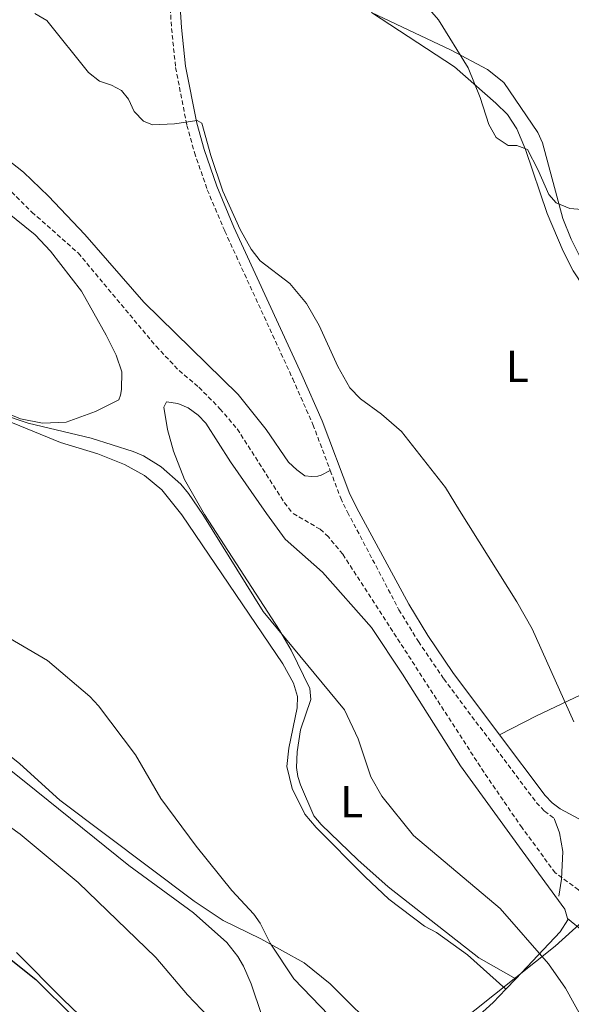
# Model space of a CAD drawing. Units: metres. Extents: x 624420 to 628928, y 4685192 to 4688242.
# Drawn here: x 626019 to 626142, y 4687027 to 4687247 of the extents above; entities that cross this region are included whole.
import ezdxf
from ezdxf.enums import TextEntityAlignment as Align

# ---------------------------------------------------------------- set-up
doc = ezdxf.new("R2010")
doc.units = ezdxf.units.M
doc.header["$MEASUREMENT"] = 0
doc.linetypes.add('TRAZOSX2', pattern=[1.5, 1, -0.5])
for name, color, linetype, lineweight in [('Level 1', 19, 'Continuous', 0), ('Level 11', 142, 'TRAZOSX2', 13), ('Level 21', 19, 'Continuous', 0), ('Level 36', 19, 'Continuous', 0), ('Level 37', 92, 'Continuous', 0), ('Level 4', 36, 'Continuous', 30), ('Level 5', 36, 'Continuous', 0)]:
    doc.layers.add(name, color=color, linetype=linetype, lineweight=lineweight)
doc.styles.add('Arial', font='ARIAL.TTF', dxfattribs={"height": 0.2})

msp = doc.modelspace()

# ---------------------------------------------------------------- linework, layer by layer
at = {"layer": 'Level 1', "color": 19, "linetype": 'Continuous', "lineweight": 0, "ltscale": 0.5}
msp.add_polyline3d([(625995.48, 4686972.05, 440.59), (626003.58, 4686973.82, 440.02), (626011.2, 4686973.79, 436.89), (626023.91, 4686972.83, 430.58), (626037.11, 4686972.5, 428.4), (626042.66, 4686975.5, 427.04), (626053.13, 4686981.23, 425.43), (626068.02, 4686988.93, 422.39), (626084.4, 4686998.43, 418.75), (626107.18, 4687015.26, 413.65), (626138.74, 4687040.34, 409.8), (626151.8, 4687052.2, 409.79), (626162.72, 4687062.52, 410.61), (626179.68, 4687078.12, 412.01), (626201.43, 4687095.44, 413.65)], dxfattribs=at)
at = {"layer": 'Level 11', "color": 142, "linetype": 'TRAZOSX2', "lineweight": 13}
for points in [[(625774.11, 4687274.85, 405.08), (625806.97, 4687260.28, 405.08), (625858.77, 4687242.87, 405.78), (625879.06, 4687239.52, 405.92), (625894.36, 4687235.71, 406.2), (625942.97, 4687221.1, 406.48), (625957.55, 4687220.63, 406.62), (625975.16, 4687221.08, 406.76), (625986.56, 4687220.97, 406.76), (625991.26, 4687220.52, 406.76), (626002.34, 4687218.26, 406.9), (626009.99, 4687214.27, 407.18), (626015.12, 4687210.8, 407.6), (626021.81, 4687204.15, 407.46), (626032.14, 4687195.06, 407.46), (626049.54, 4687174.22, 407.74), (626054.68, 4687168.81, 407.6), (626059.12, 4687165.09, 407.74), (626063.82, 4687160.29, 407.74), (626067.69, 4687155.77, 407.74), (626078.21, 4687139.32, 408.02), (626080.03, 4687137.01, 408.02)], [(626475.31, 4686706.62, 410.67), (626448.18, 4686726.23, 410.5), (626402.9, 4686758.06, 410.3), (626398.89, 4686761.09, 410.28), (626395.22, 4686764.48, 410.26), (626327.25, 4686847.15, 410.17), (626303.32, 4686879.23, 409.94), (626293.84, 4686890.84, 409.85), (626284.4, 4686901.04, 409.76), (626261.84, 4686924.43, 409.56), (626212.11, 4686977.95, 409.27), (626143.91, 4687052.94, 408.74), (626138.74, 4687056.68, 408.67), (626131.3, 4687066.75, 408.62), (626122.82, 4687079.12, 408.58), (626091.25, 4687127.83, 408.13), (626088.04, 4687131.71, 408.09), (626086.2, 4687133.37, 408.08), (626080.03, 4687137.01, 408.02)]]:
    msp.add_polyline3d(points, dxfattribs=at)
at = {"layer": 'Level 21', "color": 19, "linetype": 'Continuous', "lineweight": 0}
for points in [[(626053.16, 4687281.2, 412.13), (626053.35, 4687272.99, 411.84), (626053.89, 4687266.29, 411.21), (626055.25, 4687245.38, 410.58), (626056.14, 4687236.77, 410.4), (626058.62, 4687224.06, 410.11), (626060.26, 4687218.13, 409.96), (626063.09, 4687209.98, 409.77), (626066.95, 4687200.81, 409.68), (626082.13, 4687167.88, 409.12), (626086.69, 4687157.59, 409.25), (626092.86, 4687141.24, 409.25), (626094.83, 4687137.25, 409.21)], [(626094.83, 4687137.25, 409.21), (626105.98, 4687116.68, 409.26), (626110.27, 4687109.66, 409.2), (626115.85, 4687101.45, 409.13), (626126.29, 4687087.54, 409.23)], [(626126.29, 4687087.54, 409.23), (626136.46, 4687073.98, 409.33), (626138.02, 4687072.32, 409.36), (626139.82, 4687070.97, 409.38), (626143.98, 4687068.79, 409.42), (626148.49, 4687067.32, 409.58), (626155.12, 4687066.34, 410), (626158.46, 4687066.79, 410.22), (626162.49, 4687068.17, 410.48), (626166.9, 4687070.17, 410.81), (626171.59, 4687073.03, 411.23), (626177.64, 4687077.33, 411.86), (626187.75, 4687085.35, 412.8), (626193.08, 4687088.72, 413.21)], [(626138.48, 4687068.85, 409.38), (626139.65, 4687065.6, 409.32), (626140.42, 4687061.44, 409.24), (626140.16, 4687055.29, 409.13), (626139.51, 4687051.49, 409.06)]]:
    msp.add_polyline3d(points, dxfattribs=at)
at = {"layer": 'Level 21', "color": 19, "linetype": 'TRAZOSX2', "lineweight": 0}
for points in [[(626051.24, 4687271.19, 411.68), (626051.64, 4687266.13, 411.21), (626053, 4687245.19, 410.58), (626053.91, 4687236.44, 410.4), (626056.43, 4687223.54, 410.11), (626058.11, 4687217.47, 409.96), (626060.99, 4687209.17, 409.77), (626064.9, 4687199.91, 409.68), (626080.08, 4687166.96, 409.12), (626084.6, 4687156.74, 409.25), (626088.47, 4687146.49, 409.25)], [(626088.47, 4687146.49, 409.25), (626090.79, 4687140.34, 409.25), (626092.33, 4687137.21, 409.22)], [(626092.33, 4687137.21, 409.22), (626103.81, 4687115.43, 409.26), (626108.17, 4687108.31, 409.2), (626113.82, 4687100, 409.13), (626134.54, 4687072.36, 409.33), (626136.35, 4687070.45, 409.36), (626138.48, 4687068.85, 409.38)]]:
    msp.add_polyline3d(points, dxfattribs=at)
at = {"layer": 'Level 36', "color": 92, "linetype": 'Continuous', "lineweight": 0}
msp.add_line((626127.72, 4687030.76, 411.13), (626129.91, 4687033.07, 410.86), dxfattribs=at)
for points in [[(626055.33, 4687136.63, 411.28), (626050.84, 4687142.19, 411.16), (626046.93, 4687145.36, 411.02), (626042.5, 4687147.85, 410.87), (626036.53, 4687150.21, 410.79), (626028.19, 4687152.72, 410.93), (625981.92, 4687171.68, 410.41), (625971.57, 4687175.54, 410.37), (625962.02, 4687178.49, 410.38), (625955.77, 4687181.1, 410.34), (625930.85, 4687193.46, 409.95), (625906.18, 4687204.28, 409.11), (625902.01, 4687206.96, 408.95), (625892.64, 4687215.35, 408.47), (625887.42, 4687218.96, 408.12), (625879.29, 4687224.09, 407.57), (625870.57, 4687229.08, 407.34), (625863.88, 4687232.49, 407.18), (625856.95, 4687235.32, 407.02), (625813.56, 4687249.99, 406.13), (625797.49, 4687256.96, 405.89), (625779.74, 4687265.62, 405.89)], [(626144.36, 4687193.94, 414.9), (626142.25, 4687198.13, 415.11), (626140.39, 4687202.77, 415.19), (626135.91, 4687219.67, 415.81), (626134.85, 4687221.92, 415.9), (626127.21, 4687233.11, 416.37), (626123.56, 4687236.03, 416.09), (626115.46, 4687240.34, 415.46), (626097.66, 4687248.7, 414.08)], [(626097.66, 4687248.7, 414.08), (626116.21, 4687236.58, 414.98), (626125.48, 4687228.5, 415.2), (626128.04, 4687225.93, 415.2), (626130.12, 4687222.73, 415.09), (626132.11, 4687218.13, 415.13), (626136.95, 4687203.84, 414.41), (626140.49, 4687195.49, 413.94), (626142.73, 4687191.04, 413.63), (626145.05, 4687187.55, 413.34), (626146.82, 4687185.79, 413.16), (626149.82, 4687183.45, 413.06), (626151.98, 4687182.19, 413.25), (626157.07, 4687180.28, 413.92), (626160.07, 4687179.81, 414.19), (626164.18, 4687179.63, 414.53), (626169.14, 4687179.88, 414.89), (626174.31, 4687180.88, 415.27), (626179.1, 4687182.21, 415.64), (626191.94, 4687186.54, 416.88), (626198.96, 4687188.5, 417.67), (626203.57, 4687190.32, 418.22), (626207.17, 4687190.72, 418.9), (626209.3, 4687190.25, 418.79)], [(626016.03, 4687216.16, 407.85), (626019.96, 4687213.07, 407.91), (626025.49, 4687207.76, 407.97), (626033.65, 4687199.18, 408.05), (626046.78, 4687184.1, 408.18), (626067.91, 4687163.45, 408.05), (626074.11, 4687155.62, 408.33), (626079.16, 4687148.33, 408.33), (626080.98, 4687146.63, 408.43), (626082.8, 4687145.28, 408.75), (626084.35, 4687145.16, 408.75), (626085.67, 4687145.24, 408.89), (626086.43, 4687145.48, 408.89), (626088.47, 4687146.49, 409.25)], [(626007.4, 4687211.21, 407.83), (626022.53, 4687199.12, 407.92), (626025.96, 4687195.49, 408.04), (626032.91, 4687186.52, 408.36), (626038.39, 4687176.72, 408.48)], [(626038.39, 4687176.72, 408.48), (626040.62, 4687172.25, 408.42), (626041.86, 4687168.52, 408.41), (626041.85, 4687164.58, 408.55), (626041.6, 4687163.29, 408.69), (626041.21, 4687162.3, 408.69), (626035.99, 4687159.66, 409.32), (626029.45, 4687157.26, 409.6), (626024.14, 4687157.07, 409.67), (626019.27, 4687158.07, 409.67), (626013.85, 4687160.25, 409.67)], [(626074.23, 4687136.92, 408.69), (626066.15, 4687148.45, 408.69), (626060.67, 4687157.06, 408.41), (626058.95, 4687158.86, 408.41), (626056.73, 4687160.52, 408.41), (626054.37, 4687161.44, 408.41), (626051.86, 4687161.85, 408.55), (626051.29, 4687160.67, 408.55), (626052.07, 4687155.66, 408.97), (626053.43, 4687150.85, 409.16), (626055.89, 4687144.51, 409.62), (626060.36, 4687136.71, 409.69)], [(626207.33, 4687139.01, 415.21), (626200.1, 4687128.59, 414.77), (626198.29, 4687126.88, 414.57), (626194.15, 4687124.01, 414.04), (626159.55, 4687104.68, 411.56), (626145.88, 4687097.09, 410.25), (626134.57, 4687091.76, 409.85), (626126.29, 4687087.54, 409.23)], [(626127.72, 4687030.76, 411.13), (626119.13, 4687038.4, 411.32), (626112.18, 4687043.38, 411.37), (626109.5, 4687044.77, 411.44), (626101.53, 4687050.84, 411.68), (626096.23, 4687055.79, 411.85), (626085.34, 4687066.85, 412.27), (626082.81, 4687069.79, 412.31), (626079.95, 4687075.55, 412.19), (626078.77, 4687080.47, 411.97), (626079.18, 4687084.54, 411.75), (626081.07, 4687093.56, 411.34), (626081.15, 4687096.06, 411.33), (626080.24, 4687099.01, 411.38), (626077.85, 4687103.32, 411.44), (626055.33, 4687136.63, 411.28)], [(626060.36, 4687136.71, 409.69), (626077.11, 4687110.85, 409.83), (626079.69, 4687106.37, 410.03), (626083.92, 4687097.85, 410.58), (626084.11, 4687095.4, 410.68), (626081.82, 4687088.62, 411.03), (626081.09, 4687083.7, 411.27), (626080.94, 4687080.22, 411.44), (626081.18, 4687078.18, 411.47), (626081.82, 4687076.35, 411.47), (626084.8, 4687069.45, 411.47), (626086.4, 4687067.52, 411.4), (626094.59, 4687059.62, 411.04), (626101.42, 4687053.58, 410.86), (626121.64, 4687037.7, 410.72), (626129.91, 4687033.07, 410.86)], [(626141.48, 4687046.54, 409.13), (626140.88, 4687048.62, 409.01), (626131.3, 4687061.58, 409.22), (626117.53, 4687080.6, 408.98), (626104.59, 4687101.08, 408.74), (626097.66, 4687111.49, 409.01), (626086.71, 4687123.8, 408.98), (626078.38, 4687131.15, 408.95), (626074.23, 4687136.92, 408.69)], [(625932.38, 4687134.7, 416.52), (625961.07, 4687118.09, 416.58), (625988.5, 4687101.73, 417.12), (626015.21, 4687084.17, 417.65), (626019.11, 4687081.06, 417.67), (626028.07, 4687072.94, 417.48), (626058.09, 4687050.35, 416.22), (626064.57, 4687046.06, 415.82), (626072.95, 4687042, 415.11), (626082.65, 4687036.63, 414.19), (626088.47, 4687031.93, 413.83), (626100.3, 4687020.17, 413.64), (626102.38, 4687018.75, 413.62), (626104.68, 4687017.74, 413.59), (626108.78, 4687016.78, 413.44), (626110.92, 4687017.05, 413.22)], [(626073.18, 4687024.88, 418.6), (626070.82, 4687031.94, 417.68), (626069.09, 4687035.88, 417.21), (626067.82, 4687038.04, 417.03), (626065.35, 4687041.12, 416.88), (626057.88, 4687047.78, 416.95), (626043.47, 4687058.33, 417.82), (626020.1, 4687077.15, 418.41), (626008.28, 4687086.49, 418.29)], [(626129.91, 4687033.07, 410.86), (626139.85, 4687043.57, 409.63), (626141.57, 4687046.21, 409.15), (626141.48, 4687046.54, 409.13)], [(626141.48, 4687046.54, 409.13), (626148.77, 4687040.53, 409.12)], [(626018.36, 4687038.9, 424.63), (626028.76, 4687028.44, 424.43), (626046.82, 4687011.16, 424.67)], [(626110.92, 4687017.05, 413.22), (626113.49, 4687018, 412.8), (626115.58, 4687019.35, 412.45), (626124.89, 4687027.77, 411.48), (626127.72, 4687030.76, 411.13)]]:
    msp.add_polyline3d(points, dxfattribs=at)
at = {"layer": 'Level 4', "color": 36, "linetype": 'Continuous', "lineweight": 30}
msp.add_polyline3d([(626016.45, 4687037.87, 425.01), (626022.65, 4687032.86, 425.01), (626031.25, 4687024.38, 425.01)], dxfattribs=at)
at = {"layer": 'Level 5', "color": 36, "linetype": 'Continuous', "lineweight": 0}
for points in [[(626079.48, 4687361.35, 415.01), (626075.01, 4687344.96, 415.01), (626071.1, 4687334.52, 415.01), (626070.68, 4687332.05, 415.01), (626070.94, 4687328.11, 415.01), (626072.55, 4687323.22, 415.01), (626079.88, 4687307.06, 415.01), (626081.6, 4687304, 415.01), (626088.93, 4687286.52, 415.01), (626102.91, 4687259.96, 415.01), (626106.21, 4687254.56, 415.01), (626112.61, 4687247.08, 415.01), (626119.3, 4687236.41, 415.01), (626121.93, 4687229.77, 415.01), (626123.89, 4687223.75, 415.01), (626125.52, 4687220.81, 415.01), (626128.19, 4687219.06, 415.01), (626130.18, 4687219.04, 415.01), (626132.51, 4687218.13, 415.01), (626134.87, 4687213.71, 415.01), (626137.29, 4687208.12, 415.01), (626138.91, 4687206.22, 415.01), (626141.95, 4687204.97, 415.01), (626147.26, 4687204.54, 415.01)], [(626022.48, 4687248.49, 410.01), (626025.12, 4687246.91, 410.01), (626034.47, 4687235.34, 410.01), (626036.93, 4687233.38, 410.01), (626039.56, 4687232.54, 410.01), (626041.85, 4687231.3, 410.01), (626043.38, 4687229.35, 410.01), (626044.66, 4687226.62, 410.01), (626046.7, 4687224.47, 410.01), (626048.75, 4687223.63, 410.01), (626053.68, 4687223.88, 410.01), (626058.74, 4687224.6, 410.01), (626059.75, 4687224.03, 410.01), (626061.76, 4687216.8, 410.01), (626064.47, 4687208.88, 410.01), (626068.36, 4687200.28, 410.01), (626070.79, 4687195.92, 410.01), (626072.79, 4687193.31, 410.01), (626079.45, 4687188.23, 410.01), (626083.13, 4687183.77, 410.01), (626085.95, 4687178.84, 410.01), (626090.13, 4687169.73, 410.01), (626092.86, 4687164.96, 410.01), (626095.18, 4687162.46, 410.01), (626099.92, 4687159.11, 410.01), (626104.39, 4687155.21, 410.01), (626114.22, 4687142.74, 410.01), (626117.3, 4687137.6, 410.01)], [(626008.95, 4687161.06, 410.01), (626020.99, 4687157.09, 410.01), (626035.05, 4687153.73, 410.01), (626044.43, 4687150.76, 410.01)], [(626044.43, 4687150.76, 410.01), (626046.71, 4687149.74, 410.01), (626050.71, 4687147.3, 410.01), (626055.07, 4687143.45, 410.01), (626056.82, 4687141.37, 410.01), (626059.98, 4687136.7, 410.01)], [(626059.98, 4687136.7, 410.01), (626073.45, 4687115.06, 410.01), (626091.61, 4687093.07, 410.01), (626094.72, 4687086.58, 410.01), (626097.54, 4687078.16, 410.01), (626099.97, 4687073.81, 410.01), (626107.07, 4687065.03, 410.01), (626126.43, 4687048.74, 410.01), (626137.23, 4687036.38, 410.01), (626140.99, 4687030.98, 410.01), (626150.32, 4687014.17, 410.01)], [(626142.89, 4687090.38, 410.01), (626133.54, 4687111.13, 410.01), (626130.14, 4687117.21, 410.01), (626117.3, 4687137.6, 410.01)], [(626014.39, 4687110.44, 415.01), (626025.32, 4687104.13, 415.01), (626034.71, 4687096.04, 415.01), (626036.7, 4687093.94, 415.01), (626044.98, 4687083.05, 415.01), (626050.6, 4687073.32, 415.01), (626058.49, 4687062.62, 415.01), (626066.48, 4687052.79, 415.01), (626071.39, 4687047.51, 415.01), (626072.81, 4687045.45, 415.01), (626075.04, 4687041.04, 415.01), (626080.31, 4687033.04, 415.01), (626096.02, 4687016.73, 415.01)], [(626014.32, 4687068.78, 420.01), (626019.17, 4687065.35, 420.01), (626032.11, 4687054.52, 420.01), (626049.47, 4687037.82, 420.01), (626056.54, 4687029.44, 420.01), (626061.23, 4687024.57, 420.01)]]:
    msp.add_polyline3d(points, dxfattribs=at)

# ---------------------------------------------------------------- texts
at = {"layer": 'Level 37', "color": 92, "linetype": 'Continuous', "lineweight": 0, "style": 'Arial'}
for p in [(626130.23, 4687169.76, 411.71), (626093.27, 4687072.6, 410.08)]:
    msp.add_text('L', height=7, dxfattribs=at).set_placement(p, align=Align.MIDDLE_CENTER)

doc.saveas('drawing.dxf')
